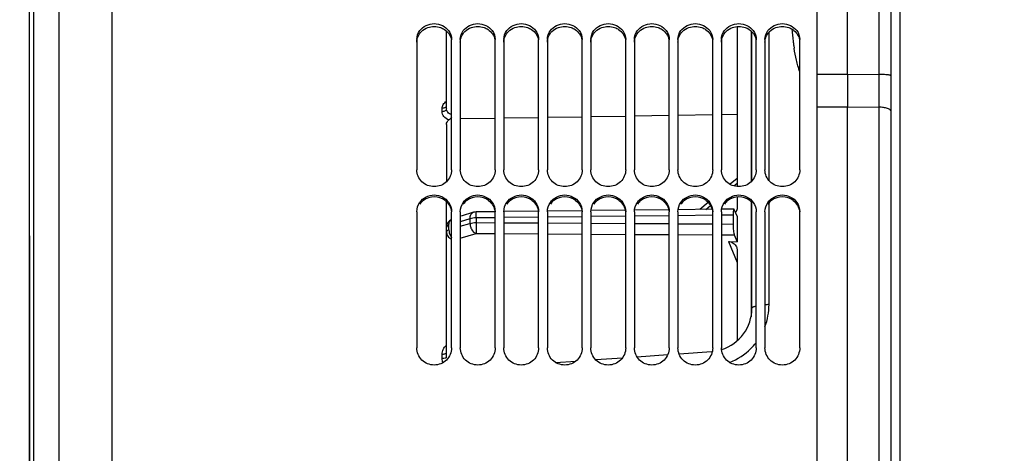
# Paper-space layout 'TAL046-8-001_1' of a CAD drawing. Units: millimetres. Extents: x 0 to 594, y 0 to 420.
# Drawn here: x 114 to 170, y 256 to 281 of the extents above; entities that cross this region are included whole.
import ezdxf

# ---------------------------------------------------------------- set-up
doc = ezdxf.new("R2010")
doc.units = ezdxf.units.MM
doc.header["$LTSCALE"] = 32.67
doc.layers.get('0').update_dxf_attribs({"linetype": 'CONTINUOUS'})
doc.layers.add('SOLIDES', color=7, linetype='CONTINUOUS')
doc.styles.get("Standard").update_dxf_attribs({"font": 'txt', "width": 0.85})
doc.styles.add('TEXTSTYLE_5', font='gdt', dxfattribs={"width": 0.85})
doc.dimstyles.new('DIMSTYLE_2', dxfattribs={"dimtxt": 3.5, "dimasz": 3.5, "dimexe": 1.5, "dimexo": 1, "dimgap": 0.875, "dimtad": 1, "dimdec": 4, "dimlfac": 4, "dimtxsty": 'STANDARD', "dimblk": '_FILLED', "dimblk1": '_FILLED', "dimblk2": '_FILLED', "dimcen": 0.09, "dimclrt": 5, "dimadec": 4, "dimazin": 2, "dimtp": 0.8, "dimtm": 0.8, "dimtfac": 1, "dimtdec": -1, "dimtofl": 0, "dimtmove": 0, "dimatfit": 3, "dimldrblk": '_FILLED', "dimfxl": 1, "dimtolj": 1, "dimarcsym": 0})
doc.dimstyles.new('DIMSTYLE_3', dxfattribs={"dimtxt": 3.5, "dimasz": 3.5, "dimexe": 1.5, "dimexo": 1, "dimgap": 0.875, "dimtad": 1, "dimdec": 4, "dimlfac": 4, "dimtxsty": 'STANDARD', "dimblk": '_FILLED', "dimblk1": '_FILLED', "dimblk2": '_FILLED', "dimcen": 0.09, "dimclrt": 5, "dimadec": 4, "dimazin": 2, "dimtp": 0.0001, "dimtm": 0.0001, "dimtfac": 1, "dimtdec": 4, "dimtofl": 0, "dimtmove": 0, "dimatfit": 3, "dimldrblk": '_FILLED', "dimfxl": 1, "dimtolj": 1, "dimarcsym": 0})
doc.dimstyles.new('DIMSTYLE_6', dxfattribs={"dimtxt": 3.5, "dimasz": 3.5, "dimexe": 1.5, "dimexo": 1, "dimgap": 0.875, "dimtad": 1, "dimdec": 0, "dimlfac": 4, "dimtxsty": 'STANDARD', "dimblk": '_FILLED', "dimblk1": '_FILLED', "dimblk2": '_FILLED', "dimcen": 0.09, "dimclrt": 5, "dimadec": 4, "dimazin": 2, "dimtp": 0.0001, "dimtm": 0.0001, "dimtfac": 1, "dimtdec": 0, "dimtofl": 0, "dimtmove": 0, "dimatfit": 3, "dimldrblk": '_FILLED', "dimfxl": 1, "dimtolj": 1, "dimarcsym": 0})

# ---------------------------------------------------------------- blocks, each defined once
blk = doc.blocks.new('_FILLED')
at = {"color": 0, "linetype": 'BYBLOCK'}
blk.add_solid([(0, 0), (-1, 0.214), (-1, -0.214)], dxfattribs=at)
blk = doc.blocks.new('*D1')
at = {"color": 2, "linetype": 'CONTINUOUS'}
for p, q in [((114.082, 350.006), (114.082, 350.631)), ((216.244, 350.006), (216.244, 350.631)), ((114.082, 252.633), (114.082, 350.006)), ((216.244, 252.633), (216.244, 350.006)), ((114.082, 349.131), (165.163, 349.131)), ((216.244, 349.131), (165.163, 349.131))]:
    blk.add_line(p, q, dxfattribs=at)
at = {"color": 2, "linetype": 'CONTINUOUS', "xscale": 3.5, "yscale": 3.5, "zscale": 3.5, "rotation": 180}
blk.add_blockref('_FILLED', (114.082, 349.131), dxfattribs=at)
at = {"color": 2, "linetype": 'CONTINUOUS', "xscale": 3.5, "yscale": 3.5, "zscale": 3.5}
blk.add_blockref('_FILLED', (216.244, 349.131), dxfattribs=at)
at = {"color": 5, "linetype": 'CONTINUOUS', "insert": (165.163, 353.506), "char_height": 3.5, "width": 8.925, "attachment_point": 2, "line_spacing_factor": 0.9}
blk.add_mtext('Xg', dxfattribs=at)
blk = doc.blocks.new('*D17')
at = {"color": 2, "linetype": 'CONTINUOUS'}
for p, q in [((165.275, 345.838), (182.426, 345.838)), ((180.926, 345.838), (180.926, 297.838)), ((180.926, 249.838), (180.926, 297.838))]:
    blk.add_line(p, q, dxfattribs=at)
at = {"color": 2, "linetype": 'CONTINUOUS', "xscale": 3.5, "yscale": 3.5, "zscale": 3.5}
for p, rotation in [((180.926, 345.838), 90), ((180.926, 249.838), 270)]:
    blk.add_blockref('_FILLED', p, dxfattribs=dict(at, rotation=rotation))
at = {"color": 5, "linetype": 'CONTINUOUS', "insert": (176.551, 297.838), "char_height": 3.5, "width": 13.3875, "attachment_point": 2, "rotation": 90, "line_spacing_factor": 0.9}
blk.add_mtext('384', dxfattribs=at)
blk = doc.blocks.new('*D19')
at = {"color": 2, "linetype": 'CONTINUOUS'}
for p, q in [((117.832, 324.899), (59.482, 324.899)), ((60.982, 324.899), (60.982, 249.838)), ((60.982, 174.777), (60.982, 249.838)), ((112.06, 174.777), (59.482, 174.777)), ((117.832, 174.777), (114.469, 174.777))]:
    blk.add_line(p, q, dxfattribs=at)
at = {"color": 2, "linetype": 'CONTINUOUS', "xscale": 3.5, "yscale": 3.5, "zscale": 3.5}
for p, rotation in [((60.982, 324.899), 90), ((60.982, 174.777), 270)]:
    blk.add_blockref('_FILLED', p, dxfattribs=dict(at, rotation=rotation))
at = {"color": 5, "linetype": 'CONTINUOUS', "insert": (56.607, 249.838), "char_height": 3.5, "width": 20.3875, "attachment_point": 2, "rotation": 90, "line_spacing_factor": 0.9, "style": 'TEXTSTYLE_5'}
blk.add_mtext('{\\fgdt;n}\\ftxt;600', dxfattribs=at)
blk = doc.blocks.new('*D23')
at = {"color": 2, "linetype": 'CONTINUOUS'}
for p, q in [((114.082, 313.405), (114.082, 396.65)), ((337.082, 378.698), (337.082, 396.65)), ((114.082, 395.15), (225.582, 395.15)), ((337.082, 395.15), (225.582, 395.15)), ((337.082, 267.44), (337.082, 372.703))]:
    blk.add_line(p, q, dxfattribs=at)
at = {"color": 2, "linetype": 'CONTINUOUS', "xscale": 3.5, "yscale": 3.5, "zscale": 3.5, "rotation": 180}
blk.add_blockref('_FILLED', (114.082, 395.15), dxfattribs=at)
at = {"color": 2, "linetype": 'CONTINUOUS', "xscale": 3.5, "yscale": 3.5, "zscale": 3.5}
blk.add_blockref('_FILLED', (337.082, 395.15), dxfattribs=at)
at = {"color": 5, "linetype": 'CONTINUOUS', "insert": (225.582, 399.525), "char_height": 3.5, "width": 13.3875, "attachment_point": 2, "line_spacing_factor": 0.9}
blk.add_mtext('892', dxfattribs=at)
blk = doc.blocks.new('*D27')
at = {"color": 2, "linetype": 'CONTINUOUS'}
for p, q in [((114.082, 268.932), (114.082, 133.297)), ((100.982, 225.462), (100.982, 211.524)), ((100.982, 206.942), (100.982, 196.818)), ((100.982, 191.809), (100.982, 178.385)), ((100.982, 171.458), (100.982, 133.297)), ((100.982, 134.797), (95.982, 134.797)), ((95.982, 134.797), (107.532, 134.797)), ((119.082, 134.797), (107.532, 134.797)), ((114.082, 134.797), (119.082, 134.797))]:
    blk.add_line(p, q, dxfattribs=at)
at = {"color": 2, "linetype": 'CONTINUOUS', "xscale": 3.5, "yscale": 3.5, "zscale": 3.5}
blk.add_blockref('_FILLED', (100.982, 134.797), dxfattribs=at)
at = {"color": 2, "linetype": 'CONTINUOUS', "xscale": 3.5, "yscale": 3.5, "zscale": 3.5, "rotation": 180}
blk.add_blockref('_FILLED', (114.082, 134.797), dxfattribs=at)
at = {"color": 5, "linetype": 'CONTINUOUS', "insert": (107.532, 139.172), "char_height": 3.5, "width": 8.925, "attachment_point": 2, "line_spacing_factor": 0.9}
blk.add_mtext('52', dxfattribs=at)

psp = doc.layouts.new('TAL046-8-001_1')

# ---------------------------------------------------------------- linework, layer by layer
at = {"color": 7, "linetype": 'CONTINUOUS'}
for p, q in [((118.83217, 250.400741), (118.83217, 324.898819)), ((159.33217, 250.808998), (159.33217, 324.713523)), ((164.08217, 317.962716), (164.08217, 181.712716)), ((114.08217, 187.270729), (114.08217, 312.404704)), ((155.53217, 280.709894), (155.53217, 272.040067)), ((136.33217, 280.216172), (136.33217, 272.718778)), ((138.33217, 272.718778), (138.33217, 280.216172)), ((138.83217, 280.216172), (138.83217, 272.718778)), ((140.83217, 272.718778), (140.83217, 280.216172)), ((141.33217, 280.216172), (141.33217, 272.718778)), ((143.33217, 272.718778), (143.33217, 280.216172)), ((143.83217, 280.216172), (143.83217, 272.718778)), ((145.83217, 272.718778), (145.83217, 280.216172)), ((146.33217, 280.216172), (146.33217, 272.718778)), ((148.33217, 272.718778), (148.33217, 280.216172)), ((148.83217, 280.216172), (148.83217, 272.718778)), ((150.83217, 272.718778), (150.83217, 280.216172)), ((151.33217, 280.216172), (151.33217, 272.718778)), ((153.33217, 272.718778), (153.33217, 280.216172)), ((153.83217, 280.216172), (153.83217, 272.718778)), ((155.83217, 272.718778), (155.83217, 280.216172)), ((156.33217, 280.216172), (156.33217, 272.718778)), ((158.33217, 272.718778), (158.33217, 280.216172)), ((155.53217, 270.895463), (155.53217, 264.278236)), ((136.33217, 270.317822), (136.33217, 262.493734)), ((138.33217, 262.493734), (138.33217, 270.317822)), ((138.83217, 270.317822), (138.83217, 262.493734)), ((140.83217, 262.493734), (140.83217, 270.317822)), ((141.33217, 270.317822), (141.33217, 262.493734)), ((143.33217, 262.493734), (143.33217, 270.317822)), ((143.83217, 270.317822), (143.83217, 262.493734)), ((145.83217, 262.493734), (145.83217, 270.317822)), ((146.33217, 270.317822), (146.33217, 262.493734)), ((148.33217, 262.493734), (148.33217, 270.317822)), ((148.83217, 270.317822), (148.83217, 262.493734)), ((150.83217, 262.493734), (150.83217, 270.317822)), ((151.33217, 270.317822), (151.33217, 262.493734)), ((153.33217, 262.493734), (153.33217, 270.317822)), ((153.83217, 270.317822), (153.83217, 262.493734)), ((155.83217, 262.493734), (155.83217, 270.317822)), ((156.33217, 270.317822), (156.33217, 262.493734)), ((158.33217, 262.493734), (158.33217, 270.317822))]:
    psp.add_line(p, q, dxfattribs=at)
at = {"color": 3, "linetype": 'CONTINUOUS'}
for centre, radius, start, end in [((137.284436, 270.205391), 0.952807, 127.2006749, 144.8284502), ((137.33217, 270.139828), 1.033891, 52.889072, 127.110928), ((139.784456, 270.205396), 0.952816, 127.3165449, 145.0444399), ((139.83217, 270.139836), 1.033882, 52.7830596, 127.2169404), ((142.284456, 270.205396), 0.952816, 127.3165449, 145.0444399), ((142.33217, 270.139836), 1.033882, 52.7830596, 127.2169404), ((144.784456, 270.205396), 0.952816, 127.3165449, 145.0444399), ((144.83217, 270.139836), 1.033882, 52.7830596, 127.2169404), ((147.284456, 270.205396), 0.952816, 127.3165449, 145.0444399), ((147.33217, 270.139836), 1.033882, 52.7830596, 127.2169404), ((149.784456, 270.205396), 0.952816, 127.3165449, 145.0444399), ((149.83217, 270.139836), 1.033882, 52.7830596, 127.2169404), ((152.284456, 270.205396), 0.952816, 127.3165449, 145.0444399), ((152.33217, 270.139836), 1.033882, 52.7830596, 127.2169404), ((154.784456, 270.205396), 0.952816, 127.3165449, 145.0444399), ((154.83217, 270.139836), 1.033882, 52.7830596, 127.2169404), ((154.884384, 270.209222), 0.947046, 42.3280242, 52.7596688), ((157.284456, 270.205396), 0.952816, 127.3165449, 145.0444399), ((157.33217, 270.139836), 1.033882, 52.7830596, 127.2169404)]:
    psp.add_arc(centre, radius, start, end, dxfattribs=at)
at = {"color": 7, "linetype": 'CONTINUOUS'}
for points in [[(136.504198, 280.728709), (136.685573, 280.976126), (137.33217, 281.284962), (137.978767, 280.976126), (138.160141, 280.728709)], [(139.004198, 280.728709), (139.185573, 280.976126), (139.83217, 281.284962), (140.478767, 280.976126), (140.660141, 280.728709)], [(141.504198, 280.728709), (141.685573, 280.976126), (142.33217, 281.284962), (142.978767, 280.976126), (143.160141, 280.728709)], [(144.004198, 280.728709), (144.185573, 280.976126), (144.83217, 281.284962), (145.478767, 280.976126), (145.660141, 280.728709)], [(146.504198, 280.728709), (146.685573, 280.976126), (147.33217, 281.284962), (147.978767, 280.976126), (148.160141, 280.728709)], [(149.004198, 280.728709), (149.185573, 280.976126), (149.83217, 281.284962), (150.478767, 280.976126), (150.660141, 280.728709)], [(151.504198, 280.728709), (151.685573, 280.976126), (152.33217, 281.284962), (152.978767, 280.976126), (153.160141, 280.728709)], [(154.004198, 280.728709), (154.185573, 280.976126), (154.83217, 281.284962), (155.478767, 280.976126), (155.660141, 280.728709)], [(156.504198, 280.728709), (156.685573, 280.976126), (157.33217, 281.284962), (157.978767, 280.976126), (158.160141, 280.728709)], [(136.33217, 280.216172), (136.33217, 280.396384), (136.397652, 280.583366), (136.504198, 280.728709)], [(138.160141, 280.728709), (138.266687, 280.583366), (138.33217, 280.396384), (138.33217, 280.216172)], [(138.83217, 280.216172), (138.83217, 280.396384), (138.897652, 280.583366), (139.004198, 280.728709)], [(140.660141, 280.728709), (140.766687, 280.583366), (140.83217, 280.396384), (140.83217, 280.216172)], [(141.33217, 280.216172), (141.33217, 280.396384), (141.397652, 280.583366), (141.504198, 280.728709)], [(143.160141, 280.728709), (143.266687, 280.583366), (143.33217, 280.396384), (143.33217, 280.216172)], [(143.83217, 280.216172), (143.83217, 280.396384), (143.897652, 280.583366), (144.004198, 280.728709)], [(145.660141, 280.728709), (145.766687, 280.583366), (145.83217, 280.396384), (145.83217, 280.216172)], [(146.33217, 280.216172), (146.33217, 280.396384), (146.397652, 280.583366), (146.504198, 280.728709)], [(148.160141, 280.728709), (148.266687, 280.583366), (148.33217, 280.396384), (148.33217, 280.216172)], [(148.83217, 280.216172), (148.83217, 280.396384), (148.897652, 280.583366), (149.004198, 280.728709)], [(150.660141, 280.728709), (150.766687, 280.583366), (150.83217, 280.396384), (150.83217, 280.216172)], [(151.33217, 280.216172), (151.33217, 280.396384), (151.397652, 280.583366), (151.504198, 280.728709)], [(153.160141, 280.728709), (153.266687, 280.583366), (153.33217, 280.396384), (153.33217, 280.216172)], [(153.83217, 280.216172), (153.83217, 280.396384), (153.897652, 280.583366), (154.004198, 280.728709)], [(155.660141, 280.728709), (155.766687, 280.583366), (155.83217, 280.396384), (155.83217, 280.216172)], [(156.33217, 280.216172), (156.33217, 280.396384), (156.397652, 280.583366), (156.504198, 280.728709)], [(158.160141, 280.728709), (158.266687, 280.583366), (158.33217, 280.396384), (158.33217, 280.216172)], [(136.506279, 270.860512), (136.683681, 271.113441), (137.33217, 271.448788), (137.980658, 271.113441), (138.15806, 270.860512)], [(139.004198, 270.857533), (139.181256, 271.112007), (139.83217, 271.450221), (140.483083, 271.112007), (140.660141, 270.857533)], [(141.504198, 270.857533), (141.681256, 271.112007), (142.33217, 271.450221), (142.983083, 271.112007), (143.160141, 270.857533)], [(144.004198, 270.857533), (144.181256, 271.112007), (144.83217, 271.450221), (145.483083, 271.112007), (145.660141, 270.857533)], [(146.504198, 270.857533), (146.681256, 271.112007), (147.33217, 271.450221), (147.983083, 271.112007), (148.160141, 270.857533)], [(149.004198, 270.857533), (149.181256, 271.112007), (149.83217, 271.450221), (150.483083, 271.112007), (150.660141, 270.857533)], [(151.504198, 270.857533), (151.681256, 271.112007), (152.33217, 271.450221), (152.983083, 271.112007), (153.160141, 270.857533)], [(154.004198, 270.857533), (154.181256, 271.112007), (154.83217, 271.450221), (155.483083, 271.112007), (155.660141, 270.857533)], [(156.504198, 270.857533), (156.681256, 271.112007), (157.33217, 271.450221), (157.983083, 271.112007), (158.160141, 270.857533)], [(136.33217, 270.317822), (136.33217, 270.5078), (136.397188, 270.704977), (136.506279, 270.860512)], [(138.15806, 270.860512), (138.267151, 270.704977), (138.33217, 270.5078), (138.33217, 270.317822)], [(138.83217, 270.317822), (138.83217, 270.506643), (138.896356, 270.702538), (139.004198, 270.857533)], [(140.660141, 270.857533), (140.767984, 270.702538), (140.83217, 270.506643), (140.83217, 270.317822)], [(141.33217, 270.317822), (141.33217, 270.506643), (141.396356, 270.702538), (141.504198, 270.857533)], [(143.160141, 270.857533), (143.267984, 270.702538), (143.33217, 270.506643), (143.33217, 270.317822)], [(143.83217, 270.317822), (143.83217, 270.506643), (143.896356, 270.702538), (144.004198, 270.857533)], [(145.660141, 270.857533), (145.767984, 270.702538), (145.83217, 270.506643), (145.83217, 270.317822)], [(146.33217, 270.317822), (146.33217, 270.506643), (146.396356, 270.702538), (146.504198, 270.857533)], [(148.160141, 270.857533), (148.267984, 270.702538), (148.33217, 270.506643), (148.33217, 270.317822)], [(148.83217, 270.317822), (148.83217, 270.506643), (148.896356, 270.702538), (149.004198, 270.857533)], [(150.660141, 270.857533), (150.767984, 270.702538), (150.83217, 270.506643), (150.83217, 270.317822)], [(151.33217, 270.317822), (151.33217, 270.506643), (151.396356, 270.702538), (151.504198, 270.857533)], [(153.160141, 270.857533), (153.267984, 270.702538), (153.33217, 270.506643), (153.33217, 270.317822)], [(153.83217, 270.317822), (153.83217, 270.506643), (153.896356, 270.702538), (154.004198, 270.857533)], [(155.660141, 270.857533), (155.767984, 270.702538), (155.83217, 270.506643), (155.83217, 270.317822)], [(156.33217, 270.317822), (156.33217, 270.506643), (156.396356, 270.702538), (156.504198, 270.857533)], [(158.160141, 270.857533), (158.267984, 270.702538), (158.33217, 270.506643), (158.33217, 270.317822)]]:
    psp.add_open_spline(points, degree=3, dxfattribs=at)
at = {"color": 3, "linetype": 'CONTINUOUS'}
for points in [[(136.33217, 280.064026), (136.33217, 280.288271), (136.438154, 280.524617), (136.597791, 280.682104)], [(136.597791, 280.682104), (136.700465, 280.783395), (136.830067, 280.860948), (136.96584, 280.909607)], [(136.96584, 280.909607), (137.195741, 280.992001), (137.468598, 280.992001), (137.6985, 280.909607)], [(138.83217, 280.064026), (138.83217, 280.288271), (138.938154, 280.524617), (139.097791, 280.682104)], [(139.097791, 280.682104), (139.200465, 280.783395), (139.330067, 280.860948), (139.46584, 280.909607)], [(139.46584, 280.909607), (139.695741, 280.992001), (139.968598, 280.992001), (140.1985, 280.909607)], [(141.33217, 280.064026), (141.33217, 280.288271), (141.438154, 280.524617), (141.597791, 280.682104)], [(141.597791, 280.682104), (141.700465, 280.783395), (141.830067, 280.860948), (141.96584, 280.909607)], [(141.96584, 280.909607), (142.195741, 280.992001), (142.468598, 280.992001), (142.6985, 280.909607)], [(143.83217, 280.064026), (143.83217, 280.288271), (143.938154, 280.524617), (144.097791, 280.682104)], [(144.097791, 280.682104), (144.200465, 280.783395), (144.330067, 280.860948), (144.46584, 280.909607)], [(144.46584, 280.909607), (144.695741, 280.992001), (144.968598, 280.992001), (145.1985, 280.909607)], [(146.33217, 280.064026), (146.33217, 280.288271), (146.438154, 280.524617), (146.597791, 280.682104)], [(146.597791, 280.682104), (146.700465, 280.783395), (146.830067, 280.860948), (146.96584, 280.909607)], [(146.96584, 280.909607), (147.195741, 280.992001), (147.468598, 280.992001), (147.6985, 280.909607)], [(148.83217, 280.064026), (148.83217, 280.288271), (148.938154, 280.524617), (149.097791, 280.682104)], [(149.097791, 280.682104), (149.200465, 280.783395), (149.330067, 280.860948), (149.46584, 280.909607)], [(149.46584, 280.909607), (149.695741, 280.992001), (149.968598, 280.992001), (150.1985, 280.909607)], [(151.33217, 280.064026), (151.33217, 280.288271), (151.438154, 280.524617), (151.597791, 280.682104)], [(151.597791, 280.682104), (151.700465, 280.783395), (151.830067, 280.860948), (151.96584, 280.909607)], [(151.96584, 280.909607), (152.195741, 280.992001), (152.468598, 280.992001), (152.6985, 280.909607)], [(153.83217, 280.064026), (153.83217, 280.288271), (153.938154, 280.524617), (154.097791, 280.682104)], [(154.097791, 280.682104), (154.200465, 280.783395), (154.330067, 280.860948), (154.46584, 280.909607)], [(154.46584, 280.909607), (154.695741, 280.992001), (154.968598, 280.992001), (155.1985, 280.909607)], [(155.1985, 280.909607), (155.342098, 280.858143), (155.479006, 280.773997), (155.584536, 280.663851)], [(155.584536, 280.663851), (155.703936, 280.539229), (155.790607, 280.37283), (155.820116, 280.202782)], [(156.33217, 280.064026), (156.33217, 280.288271), (156.438154, 280.524617), (156.597791, 280.682104)], [(156.597791, 280.682104), (156.700465, 280.783395), (156.830067, 280.860948), (156.96584, 280.909607)], [(156.96584, 280.909607), (157.195741, 280.992001), (157.468598, 280.992001), (157.6985, 280.909607)], [(137.955978, 270.964323), (138.154016, 270.814232), (138.297823, 270.564185), (138.326273, 270.317331)], [(140.457498, 270.963169), (140.654768, 270.813052), (140.797878, 270.563625), (140.826269, 270.317363)], [(142.957498, 270.963169), (143.154768, 270.813052), (143.297878, 270.563625), (143.326269, 270.317363)], [(145.457498, 270.963169), (145.654768, 270.813052), (145.797878, 270.563625), (145.826269, 270.317363)], [(147.957498, 270.963169), (148.154768, 270.813052), (148.297878, 270.563625), (148.326269, 270.317363)], [(150.457498, 270.963169), (150.654768, 270.813052), (150.797878, 270.563625), (150.826269, 270.317363)], [(152.957498, 270.963169), (153.154768, 270.813052), (153.297878, 270.563625), (153.326269, 270.317363)], [(157.957498, 270.963169), (158.154768, 270.813052), (158.297878, 270.563625), (158.326269, 270.317363)]]:
    psp.add_open_spline(points, degree=3, dxfattribs=at)
for points in [[(137.6985, 280.909607), (137.778385, 280.880977), (138.069765, 280.74093), (138.279543, 280.436592), (138.320116, 280.202782)], [(140.1985, 280.909607), (140.278385, 280.880977), (140.569765, 280.74093), (140.779543, 280.436592), (140.820116, 280.202782)], [(142.6985, 280.909607), (142.778385, 280.880977), (143.069765, 280.74093), (143.279543, 280.436592), (143.320116, 280.202782)], [(145.1985, 280.909607), (145.278385, 280.880977), (145.569765, 280.74093), (145.779543, 280.436592), (145.820116, 280.202782)], [(147.6985, 280.909607), (147.778385, 280.880977), (148.069765, 280.74093), (148.279543, 280.436592), (148.320116, 280.202782)], [(150.1985, 280.909607), (150.278385, 280.880977), (150.569765, 280.74093), (150.779543, 280.436592), (150.820116, 280.202782)], [(152.6985, 280.909607), (152.778385, 280.880977), (153.069765, 280.74093), (153.279543, 280.436592), (153.320116, 280.202782)], [(157.6985, 280.909607), (157.778385, 280.880977), (158.069765, 280.74093), (158.279543, 280.436592), (158.320116, 280.202782)]]:
    psp.add_open_spline(points, degree=3, knots=[0, 0, 0, 0, 0.263406694, 1, 1, 1, 1], dxfattribs=at)
at = {"color": 7, "linetype": 'CONTINUOUS'}
for points, knots in [([(138.33217, 272.718778), (138.33217, 272.473018), (138.104689, 271.955942), (137.33217, 271.662489), (136.559651, 271.955942), (136.33217, 272.473018), (136.33217, 272.718778)], [0, 0, 0, 0, 0.246068559, 0.5, 0.753931441, 1, 1, 1, 1]), ([(140.83217, 272.718778), (140.83217, 272.473018), (140.604689, 271.955942), (139.83217, 271.662489), (139.059651, 271.955942), (138.83217, 272.473018), (138.83217, 272.718778)], [0, 0, 0, 0, 0.246068559, 0.5, 0.753931441, 1, 1, 1, 1]), ([(143.33217, 272.718778), (143.33217, 272.473018), (143.104689, 271.955942), (142.33217, 271.662489), (141.559651, 271.955942), (141.33217, 272.473018), (141.33217, 272.718778)], [0, 0, 0, 0, 0.246068559, 0.5, 0.753931441, 1, 1, 1, 1]), ([(145.83217, 272.718778), (145.83217, 272.473018), (145.604689, 271.955942), (144.83217, 271.662489), (144.059651, 271.955942), (143.83217, 272.473018), (143.83217, 272.718778)], [0, 0, 0, 0, 0.246068559, 0.5, 0.753931441, 1, 1, 1, 1]), ([(148.33217, 272.718778), (148.33217, 272.473018), (148.104689, 271.955942), (147.33217, 271.662489), (146.559651, 271.955942), (146.33217, 272.473018), (146.33217, 272.718778)], [0, 0, 0, 0, 0.246068559, 0.5, 0.753931441, 1, 1, 1, 1]), ([(150.83217, 272.718778), (150.83217, 272.473018), (150.604689, 271.955942), (149.83217, 271.662489), (149.059651, 271.955942), (148.83217, 272.473018), (148.83217, 272.718778)], [0, 0, 0, 0, 0.246068559, 0.5, 0.753931441, 1, 1, 1, 1]), ([(153.33217, 272.718778), (153.33217, 272.473018), (153.104689, 271.955942), (152.33217, 271.662489), (151.559651, 271.955942), (151.33217, 272.473018), (151.33217, 272.718778)], [0, 0, 0, 0, 0.246068559, 0.5, 0.753931441, 1, 1, 1, 1]), ([(155.83217, 272.718778), (155.83217, 272.473018), (155.604689, 271.955942), (154.83217, 271.662489), (154.059651, 271.955942), (153.83217, 272.473018), (153.83217, 272.718778)], [0, 0, 0, 0, 0.246068559, 0.5, 0.753931441, 1, 1, 1, 1]), ([(158.33217, 272.718778), (158.33217, 272.473018), (158.104689, 271.955942), (157.33217, 271.662489), (156.559651, 271.955942), (156.33217, 272.473018), (156.33217, 272.718778)], [0, 0, 0, 0, 0.246068559, 0.5, 0.753931441, 1, 1, 1, 1]), ([(138.33217, 262.493734), (138.33217, 262.240836), (138.113156, 261.712736), (137.33217, 261.398703), (136.551183, 261.712736), (136.33217, 262.240836), (136.33217, 262.493734)], [0, 0, 0, 0, 0.249071989, 0.5, 0.750928011, 1, 1, 1, 1]), ([(140.83217, 262.493734), (140.83217, 262.240836), (140.613156, 261.712736), (139.83217, 261.398703), (139.051183, 261.712736), (138.83217, 262.240836), (138.83217, 262.493734)], [0, 0, 0, 0, 0.249071989, 0.5, 0.750928011, 1, 1, 1, 1]), ([(143.33217, 262.493734), (143.33217, 262.240836), (143.113156, 261.712736), (142.33217, 261.398703), (141.551183, 261.712736), (141.33217, 262.240836), (141.33217, 262.493734)], [0, 0, 0, 0, 0.249071989, 0.5, 0.750928011, 1, 1, 1, 1]), ([(145.83217, 262.493734), (145.83217, 262.240836), (145.613156, 261.712736), (144.83217, 261.398703), (144.051183, 261.712736), (143.83217, 262.240836), (143.83217, 262.493734)], [0, 0, 0, 0, 0.249071989, 0.5, 0.750928011, 1, 1, 1, 1]), ([(148.33217, 262.493734), (148.33217, 262.240836), (148.113156, 261.712736), (147.33217, 261.398703), (146.551183, 261.712736), (146.33217, 262.240836), (146.33217, 262.493734)], [0, 0, 0, 0, 0.249071989, 0.5, 0.750928011, 1, 1, 1, 1]), ([(150.83217, 262.493734), (150.83217, 262.240836), (150.613156, 261.712736), (149.83217, 261.398703), (149.051183, 261.712736), (148.83217, 262.240836), (148.83217, 262.493734)], [0, 0, 0, 0, 0.249071989, 0.5, 0.750928011, 1, 1, 1, 1]), ([(153.33217, 262.493734), (153.33217, 262.240836), (153.113156, 261.712736), (152.33217, 261.398703), (151.551183, 261.712736), (151.33217, 262.240836), (151.33217, 262.493734)], [0, 0, 0, 0, 0.249071989, 0.5, 0.750928011, 1, 1, 1, 1]), ([(155.83217, 262.493734), (155.83217, 262.240836), (155.613156, 261.712736), (154.83217, 261.398703), (154.051183, 261.712736), (153.83217, 262.240836), (153.83217, 262.493734)], [0, 0, 0, 0, 0.249071989, 0.5, 0.750928011, 1, 1, 1, 1]), ([(158.33217, 262.493734), (158.33217, 262.240836), (158.113156, 261.712736), (157.33217, 261.398703), (156.551183, 261.712736), (156.33217, 262.240836), (156.33217, 262.493734)], [0, 0, 0, 0, 0.249071989, 0.5, 0.750928011, 1, 1, 1, 1])]:
    psp.add_open_spline(points, degree=3, knots=knots, dxfattribs=at)
at = {"layer": 'SOLIDES', "color": 7, "linetype": 'CONTINUOUS'}
for p, q in [((163.58217, 176.184255), (163.58217, 335.587716)), ((114.33217, 176.382282), (114.33217, 323.293151)), ((161.08217, 278.229259), (161.08217, 304.823725)), ((138.03217, 276.236472), (138.03217, 280.709894)), ((154.73104, 280.966195), (154.73104, 271.769362)), ((155.58217, 272.090736), (155.58217, 280.661974)), ((161.08217, 175.341512), (161.08217, 276.353201)), ((140.83217, 275.681369), (138.83217, 275.649411)), ((143.33217, 275.721316), (141.33217, 275.689358)), ((145.83217, 275.761264), (143.83217, 275.729306)), ((148.33217, 275.801212), (146.33217, 275.769254)), ((150.83217, 275.84116), (148.83217, 275.809201)), ((153.33217, 275.881107), (151.33217, 275.849149)), ((154.73104, 275.90346), (153.83217, 275.889097)), ((138.03217, 275.327704), (138.03217, 272.040067)), ((154.548649, 271.804322), (154.73104, 271.956281)), ((154.73104, 271.165678), (154.73104, 270.533416)), ((138.03217, 261.95053), (138.03217, 270.895804)), ((145.816054, 270.374835), (143.84433, 270.353168)), ((148.309534, 270.402233), (146.349681, 270.380699)), ((150.803014, 270.429629), (148.856235, 270.40824)), ((153.296495, 270.457023), (151.362789, 270.435779)), ((152.926666, 270.45296), (153.201285, 270.68176)), ((154.549387, 270.470787), (153.869342, 270.463316)), ((154.644286, 270.268949), (154.569393, 270.446534)), ((155.58217, 264.773795), (155.58217, 270.844959)), ((139.589901, 270.284267), (138.882527, 270.057893)), ((140.822937, 270.319964), (139.736803, 270.308027)), ((143.320517, 270.347412), (141.354138, 270.325802)), ((154.505054, 270.126806), (154.505054, 269.61159)), ((154.73104, 270.063236), (154.644286, 270.268949)), ((154.73104, 270.063236), (154.73104, 268.597222)), ((154.569393, 268.983204), (154.73104, 268.597222)), ((154.22902, 268.604113), (154.73104, 268.597222)), ((154.73104, 268.122079), (154.73104, 262.894964)), ((146.607344, 261.814909), (148.144638, 261.922407)), ((148.981583, 261.980932), (150.74816, 262.104463)), ((151.398201, 262.149919), (153.256542, 262.279866)), ((144.307243, 261.65407), (145.472157, 261.735529))]:
    psp.add_line(p, q, dxfattribs=at)
at = {"layer": 'SOLIDES', "color": 9, "linetype": 'CONTINUOUS'}
for p, q in [((115.77982, 255.697654), (115.77982, 311.621587)), ((159.31908, 304.794285), (159.31908, 278.223865)), ((162.871422, 304.731911), (162.871422, 278.210066)), ((156.564717, 272.111909), (156.564717, 280.641819)), ((159.33217, 278.223912), (161.08217, 278.230167)), ((161.08217, 278.229259), (162.871422, 278.210066)), ((137.790895, 276.069899), (137.790895, 276.260929)), ((159.33217, 276.34469), (161.08217, 276.352194)), ((161.08217, 276.353201), (162.871422, 276.330168)), ((162.871422, 276.330168), (162.871422, 175.435283)), ((154.73104, 272.231884), (154.326201, 271.894591)), ((153.075749, 270.852773), (152.59145, 270.449278)), ((156.564717, 264.977187), (156.564717, 270.823721)), ((139.387205, 269.917563), (138.83217, 269.739921)), ((139.387205, 269.917563), (139.387205, 269.649989)), ((140.83217, 269.975692), (139.737935, 269.963596)), ((139.737935, 269.963596), (139.737935, 269.695408)), ((143.33217, 270.003328), (141.33217, 269.98122)), ((145.83217, 270.030961), (143.83217, 270.008855)), ((148.33217, 270.058592), (146.33217, 270.036487)), ((150.83217, 270.08622), (148.83217, 270.064117)), ((153.33217, 270.113846), (151.33217, 270.091745)), ((154.505054, 270.126806), (153.83217, 270.119371)), ((138.177077, 269.282853), (138.177077, 269.530255)), ((138.83217, 269.481598), (139.387205, 269.649989)), ((139.737935, 269.695408), (140.83217, 269.6892)), ((141.33217, 269.686363), (143.33217, 269.675014)), ((143.83217, 269.672177), (145.83217, 269.660826)), ((146.33217, 269.657989), (148.33217, 269.646637)), ((148.83217, 269.643798), (150.83217, 269.632444)), ((151.33217, 269.629606), (153.33217, 269.61825)), ((153.83217, 269.615411), (154.505054, 269.61159)), ((138.83217, 268.791604), (139.737935, 269.066432)), ((139.737935, 269.066432), (140.83217, 269.060294)), ((141.33217, 269.05749), (143.33217, 269.04627)), ((143.83217, 269.043465), (145.83217, 269.032243)), ((146.33217, 269.029438), (148.33217, 269.018215)), ((148.83217, 269.015409), (150.83217, 269.004183)), ((151.33217, 269.001377), (153.33217, 268.99015)), ((153.83217, 268.987343), (154.569393, 268.983204)), ((154.22902, 268.604113), (154.73104, 267.405205)), ((137.790895, 261.874101), (137.790895, 262.118576))]:
    psp.add_line(p, q, dxfattribs=at)
for centre, radius, start, end in [((175.875263, 282.449565), 18.07477, 185.1538996, 187.4470113), ((172.828532, 282.067813), 15.004268, 187.5094534, 187.8656195), ((172.096767, 281.966609), 14.265537, 187.8651781, 188.294541), ((171.119161, 281.823041), 13.277446, 188.2900749, 189.0964496), ((156.579149, 260.24621), 4.730999, 90.1747746, 92.9924612), ((152.976065, 264.976441), 3.588653, 339.2791655, 0.0119156), ((153.050285, 264.921649), 3.494821, 290.9644532, 315.1439906), ((153.022531, 264.95152), 3.535565, 315.1180733, 322.2661819)]:
    psp.add_arc(centre, radius, start, end, dxfattribs=at)
at = {"layer": 'SOLIDES', "color": 7, "linetype": 'CONTINUOUS'}
for centre, radius, start, end in [((138.532173, 269.420789), 0.500003, 113.5878829, 179.9997209), ((139.742747, 269.805281), 0.502782, 90.6754869, 107.695666), ((153.08217, 264.773778), 2.5, 287.6699304, 0.0004031)]:
    psp.add_arc(centre, radius, start, end, dxfattribs=at)
at = {"layer": 'SOLIDES', "color": 9, "linetype": 'CONTINUOUS'}
for points, knots in [([(158.332123, 278.359996), (158.2554, 278.581659), (158.132153, 279.033918), (158.045576, 279.493751), (158.008697, 279.723918)], [0, 0, 0, 0, 0.501564088, 1, 1, 1, 1]), ([(163.58217, 278.131369), (163.58217, 278.138057), (163.560761, 278.15226), (163.522214, 278.162733), (163.456259, 278.176133), (163.370053, 278.186825), (163.263874, 278.196408), (163.095726, 278.20637), (162.963032, 278.209561), (162.871422, 278.210066)], [0, 0, 0, 0, 0.027758934, 0.086451207, 0.178170326, 0.300506923, 0.449414325, 0.619731483, 1, 1, 1, 1]), ([(162.871422, 278.210066), (162.871531, 278.050098), (162.871855, 277.423466), (162.871761, 276.796833), (162.871422, 276.330168)], [0, 0, 0, 0, 0.255281655, 1, 1, 1, 1]), ([(137.790895, 276.260929), (137.790894, 276.337968), (137.840938, 276.502767), (137.961502, 276.620684), (138.032098, 276.669725)], [0, 0, 0, 0, 0.472637528, 1, 1, 1, 1]), ([(138.169781, 275.592484), (138.064372, 275.63513), (137.918693, 275.732195), (137.809506, 275.919874), (137.790894, 276.020951), (137.790895, 276.069899)], [0, 0, 0, 0, 0.531502399, 0.771204246, 1, 1, 1, 1]), ([(138.03217, 276.428579), (138.032143, 276.406762), (138.017236, 276.359558), (137.961177, 276.305867), (137.882494, 276.270596), (137.822227, 276.261664), (137.790895, 276.260929)], [0, 0, 0, 0, 0.204200029, 0.437334526, 0.706657044, 1, 1, 1, 1]), ([(138.03217, 276.236472), (138.03217, 276.214793), (138.017246, 276.167804), (137.961161, 276.114505), (137.882491, 276.079493), (137.822237, 276.070629), (137.790895, 276.069899)], [0, 0, 0, 0, 0.203363755, 0.436219042, 0.705903792, 1, 1, 1, 1]), ([(138.332114, 275.900959), (138.25055, 275.925297), (138.135362, 275.989368), (138.047284, 276.125443), (138.03217, 276.200357), (138.03217, 276.236472)], [0, 0, 0, 0, 0.534315918, 0.773293263, 1, 1, 1, 1]), ([(163.58217, 276.063482), (163.58217, 276.080867), (163.570612, 276.119417), (163.526586, 276.168392), (163.459953, 276.212458), (163.33354, 276.267881), (163.134289, 276.314233), (162.96334, 276.328453), (162.871422, 276.330168)], [0, 0, 0, 0, 0.064907384, 0.143155322, 0.24149968, 0.361304359, 0.656761162, 1, 1, 1, 1]), ([(138.177077, 269.530255), (138.176785, 269.601554), (138.196423, 269.734202), (138.281437, 269.84526), (138.33214, 269.875478)], [0, 0, 0, 0, 0.547091413, 1, 1, 1, 1]), ([(139.387205, 269.917563), (139.387082, 269.960528), (139.394996, 270.042791), (139.434597, 270.153951), (139.499748, 270.239745), (139.55939, 270.2745), (139.589897, 270.284263)], [0, 0, 0, 0, 0.289108101, 0.550725423, 0.784469157, 1, 1, 1, 1]), ([(139.737935, 269.963596), (139.674472, 269.963424), (139.556238, 269.956261), (139.439443, 269.933956), (139.387205, 269.917563)], [0, 0, 0, 0, 0.536856246, 1, 1, 1, 1]), ([(139.737935, 269.963596), (139.737466, 270.009927), (139.736965, 270.076093), (139.736443, 270.159157), (139.736175, 270.20958), (139.736189, 270.249969), (139.736005, 270.277391), (139.736435, 270.293057), (139.736051, 270.301331), (139.737085, 270.30476), (139.73628, 270.308023), (139.736797, 270.308027)], [0, 0, 0, 0, 0.403538065, 0.576198527, 0.723651409, 0.842264963, 0.929136359, 0.959972676, 0.982135145, 0.995498127, 1, 1, 1, 1]), ([(138.177077, 269.530255), (138.156122, 269.523682), (138.118547, 269.509526), (138.064288, 269.480611), (138.03217, 269.444174), (138.03217, 269.420792)], [0, 0, 0, 0, 0.348595336, 0.628870824, 1, 1, 1, 1]), ([(138.03217, 269.174764), (138.03217, 269.197937), (138.06447, 269.233943), (138.118576, 269.26239), (138.156132, 269.276365), (138.177077, 269.282853)], [0, 0, 0, 0, 0.369575851, 0.650293343, 1, 1, 1, 1]), ([(138.177077, 269.282853), (138.17659, 269.16355), (138.219403, 269.001813), (138.307557, 268.870249), (138.33214, 268.840412)], [0, 0, 0, 0, 0.755259346, 1, 1, 1, 1]), ([(139.387205, 269.649989), (139.387023, 269.586195), (139.405915, 269.457135), (139.497299, 269.238139), (139.63295, 269.099208), (139.737935, 269.066432)], [0, 0, 0, 0, 0.267994951, 0.53797152, 1, 1, 1, 1]), ([(139.387205, 269.649989), (139.439476, 269.666173), (139.556277, 269.688172), (139.674475, 269.695238), (139.737935, 269.695408)], [0, 0, 0, 0, 0.463017832, 1, 1, 1, 1]), ([(139.737935, 269.695408), (139.737284, 269.630909), (139.736021, 269.421254), (139.735759, 269.211574), (139.737935, 269.066432)], [0, 0, 0, 0, 0.307650725, 1, 1, 1, 1]), ([(138.03217, 269.174764), (138.03217, 269.083786), (138.091335, 268.895431), (138.245914, 268.774748), (138.332118, 268.738958)], [0, 0, 0, 0, 0.493599822, 1, 1, 1, 1]), ([(155.58217, 264.773778), (155.58217, 264.805983), (155.645601, 264.849481), (155.731487, 264.882366), (155.796056, 264.900006), (155.831981, 264.908297)], [0, 0, 0, 0, 0.330228138, 0.621940012, 1, 1, 1, 1]), ([(137.790895, 262.118576), (137.790894, 262.215712), (137.835009, 262.413991), (137.957829, 262.574947), (138.032098, 262.640196)], [0, 0, 0, 0, 0.495602626, 1, 1, 1, 1]), ([(138.03217, 262.196559), (138.03217, 262.18508), (138.008781, 262.158284), (137.955565, 262.138793), (137.879682, 262.122499), (137.821959, 262.118915), (137.790895, 262.118576)], [0, 0, 0, 0, 0.12980797, 0.347127216, 0.648675242, 1, 1, 1, 1]), ([(138.03217, 261.950531), (138.03217, 261.939217), (138.008532, 261.912873), (137.926748, 261.883587), (137.848455, 261.874716), (137.790895, 261.874101)], [0, 0, 0, 0, 0.128538559, 0.346046353, 1, 1, 1, 1])]:
    psp.add_open_spline(points, degree=3, knots=knots, dxfattribs=at)
at = {"layer": 'SOLIDES', "color": 7, "linetype": 'CONTINUOUS'}
for points, knots in [([(161.08217, 278.230167), (161.082003, 277.91233), (161.08009, 277.286339), (161.082101, 276.660349), (161.08217, 276.352194)], [0, 0, 0, 0, 0.507733742, 1, 1, 1, 1]), ([(138.03217, 275.327704), (138.03217, 275.376485), (138.059462, 275.479573), (138.128614, 275.558768), (138.16978, 275.592484)], [0, 0, 0, 0, 0.478283432, 1, 1, 1, 1]), ([(138.332171, 275.73033), (138.291491, 275.6948), (138.237503, 275.648672), (138.182926, 275.603251), (138.16978, 275.592484)], [0, 0, 0, 0, 0.760684945, 1, 1, 1, 1]), ([(154.549387, 270.470787), (154.545667, 270.470745), (154.5369, 270.462381), (154.525608, 270.430555), (154.514223, 270.362997), (154.506716, 270.256487), (154.505054, 270.173164), (154.505054, 270.126806)], [0, 0, 0, 0, 0.031647048, 0.088658156, 0.292554539, 0.605698346, 1, 1, 1, 1]), ([(154.569393, 270.446534), (154.566694, 270.452934), (154.562601, 270.462535), (154.553246, 270.47083), (154.549387, 270.470787)], [0, 0, 0, 0, 0.642837041, 1, 1, 1, 1]), ([(154.73104, 270.533416), (154.73104, 270.463506), (154.707534, 270.367945), (154.658327, 270.288101), (154.644419, 270.268862)], [0, 0, 0, 0, 0.746506193, 1, 1, 1, 1]), ([(154.505054, 269.61159), (154.505054, 269.546905), (154.50849, 269.419637), (154.521, 269.241262), (154.540265, 269.096412), (154.55679, 269.013296), (154.569393, 268.983204)], [0, 0, 0, 0, 0.306304886, 0.602837885, 0.845511926, 1, 1, 1, 1]), ([(154.22902, 268.604113), (154.326942, 268.602769), (154.5242, 268.545398), (154.658268, 268.387601), (154.695262, 268.299256)], [0, 0, 0, 0, 0.505557057, 1, 1, 1, 1])]:
    psp.add_open_spline(points, degree=3, knots=knots, dxfattribs=at)
psp.add_open_spline([(154.695262, 268.299256), (154.718535, 268.243681), (154.73104, 268.18233), (154.73104, 268.122079)], degree=3, dxfattribs=at)
at = {"layer": 'SOLIDES', "color": 9, "linetype": 'CONTINUOUS'}
psp.add_open_spline([(137.833467, 261.63867), (137.805603, 261.713394), (137.790894, 261.794351), (137.790895, 261.874101)], degree=3, dxfattribs=at)

# ---------------------------------------------------------------- dimensions: what is measured, and where the dimension line sits
at = {"color": 2, "linetype": 'CONTINUOUS'}
for base, p1, p2, dimstyle, picture, middle in [((337.08217, 395.150216), (114.08217, 312.404704), (337.08217, 266.439889), 'DIMSTYLE_3', '*D23', (225.489201, 395.150216)), ((114.08217, 134.797233), (100.98217, 226.461976), (114.08217, 269.932096), 'DIMSTYLE_6', '*D27', (107.532168, 134.797233))]:
    dim = psp.add_linear_dim(base=base, p1=p1, p2=p2, dimstyle=dimstyle, dxfattribs=at)
    dim.commit()
    dim.dimension.update_dxf_attribs({"geometry": picture, "text_midpoint": middle, "dimtype": 160})
dim = psp.add_linear_dim(base=(216.243541, 349.131021), p1=(114.08217, 251.63299), p2=(216.243541, 251.63299), text='Xg', dimstyle='DIMSTYLE_2', dxfattribs=at)
dim.commit()
dim.dimension.update_dxf_attribs({"geometry": '*D1', "text_midpoint": (165.162853, 349.131021), "dimtype": 160})
dim = psp.add_linear_dim(base=(180.926313, 345.837716), p1=(161.08217, 249.837716), p2=(164.27537, 345.837716), angle=90, dimstyle='DIMSTYLE_3', dxfattribs=at)
dim.commit()
dim.dimension.update_dxf_attribs({"geometry": '*D17', "text_midpoint": (180.926313, 297.930685), "dimtype": 160})
dim = psp.add_linear_dim(base=(60.98217, 324.898828), p1=(118.83217, 174.776605), p2=(118.83217, 324.898828), angle=90, text='%%c<>', dimstyle='DIMSTYLE_6', dxfattribs=at)
dim.commit()
dim.dimension.update_dxf_attribs({"geometry": '*D19', "text_midpoint": (60.98217, 249.837716), "dimtype": 160})

doc.saveas('drawing.dxf')
